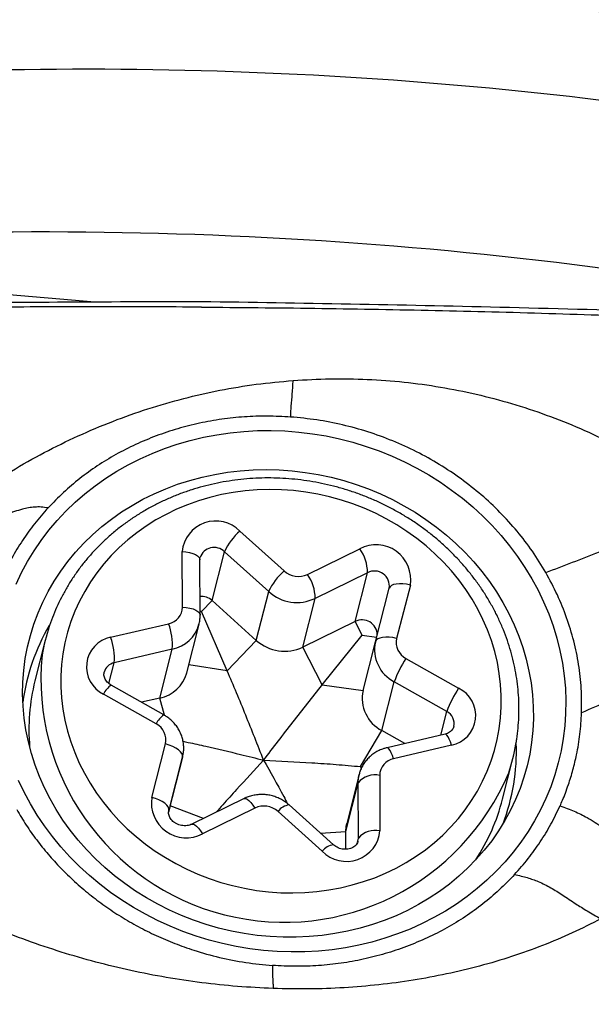
# Model space of a CAD drawing. Units: millimetres. Extents: x 5 to 292, y 5 to 205.
# Drawn here: x 61 to 64, y 151 to 156 of the extents above; entities that cross this region are included whole.
import ezdxf

# ---------------------------------------------------------------- set-up
doc = ezdxf.new("R2010")
doc.units = ezdxf.units.MM

msp = doc.modelspace()

# ---------------------------------------------------------------- linework, layer by layer
at = {"color": 7, "linetype": 'Continuous', "lineweight": 30}
for p, q in [((61.1517, 154.4297), (59.5146, 154.5666)), ((61.8888, 153.2666), (62.1135, 153.0644)), ((61.5973, 152.8808), (61.5958, 153.1624)), ((61.7476, 152.914), (61.8103, 153.1619)), ((62.035, 152.9596), (61.8103, 153.1619)), ((62.2316, 153.0471), (62.4974, 153.1775)), ((61.6869, 152.84), (61.6853, 153.1216)), ((62.5371, 153.0554), (62.2713, 152.925)), ((62.4744, 152.8075), (62.5371, 153.0554)), ((62.7547, 152.9926), (62.6848, 152.7215)), ((61.9723, 152.7118), (62.035, 152.9596)), ((62.5775, 152.7051), (62.6474, 152.9762)), ((61.6945, 152.8581), (61.7476, 152.914)), ((61.9723, 152.7118), (61.7476, 152.914)), ((62.2086, 152.6772), (62.2713, 152.925)), ((61.6945, 152.8581), (61.6867, 152.8593)), ((61.8249, 152.5566), (61.6945, 152.8581)), ((61.2322, 152.7275), (61.5267, 152.7964)), ((61.6186, 152.5465), (61.6813, 152.7943)), ((62.4744, 152.8075), (62.2086, 152.6772)), ((62.5099, 152.7387), (62.4744, 152.8075)), ((62.3072, 152.4859), (62.5099, 152.7387)), ((62.5099, 152.7387), (62.5835, 152.7285)), ((60.9001, 152.7127), (60.8478, 152.5061)), ((61.8249, 152.5566), (61.9723, 152.7118)), ((62.5148, 152.4572), (62.5775, 152.7051)), ((61.5452, 152.6668), (61.2506, 152.5979)), ((61.4825, 152.4189), (61.5452, 152.6668)), ((62.3072, 152.4859), (62.2086, 152.6772)), ((62.7324, 152.6198), (62.9997, 152.4686)), ((61.5026, 152.333), (61.2353, 152.4842)), ((62.3072, 152.4859), (62.5148, 152.4572)), ((62.6099, 152.2537), (62.6726, 152.5016)), ((62.94, 152.3504), (62.6726, 152.5016)), ((61.4638, 152.2872), (61.1965, 152.4385)), ((61.4825, 152.4189), (61.3892, 152.3971)), ((62.5014, 152.0706), (62.6099, 152.2537)), ((62.7265, 152.1878), (62.6099, 152.2537)), ((62.9308, 152.2356), (62.6362, 152.1667)), ((61.4415, 151.9144), (61.5114, 152.1855)), ((62.964, 152.1795), (62.6695, 152.1106)), ((61.5978, 152.1193), (61.5279, 151.8482)), ((61.5351, 151.8715), (61.5978, 152.1193)), ((63.223, 151.9052), (63.2752, 152.1117)), ((62.5014, 152.0706), (62.5093, 152.0698)), ((62.4263, 151.7409), (62.489, 151.9888)), ((62.494, 152.0301), (62.4313, 151.7822)), ((62.4905, 151.7072), (62.489, 151.9888)), ((62.5989, 152.0262), (62.6004, 151.7446)), ((61.9101, 151.9084), (61.6443, 151.778)), ((61.5351, 151.8715), (61.5268, 151.8394)), ((61.9646, 151.8599), (61.6988, 151.7296)), ((62.3074, 151.6404), (62.0827, 151.8426)), ((62.3639, 151.6734), (62.1392, 151.8757)), ((62.4268, 151.651), (62.4263, 151.7409))]:
    msp.add_line(p, q, dxfattribs=at)
at = {"color": 8, "linetype": 'Continuous', "lineweight": 30}
for p, q in [((61.2239, 152.4922), (61.2506, 152.5979)), ((61.8249, 152.5566), (61.6288, 152.5869)), ((61.5055, 152.3312), (61.4825, 152.4189)), ((62.9097, 152.2307), (62.94, 152.3504)), ((62.5014, 152.0706), (62.5053, 152.061)), ((61.7035, 151.8071), (61.5351, 151.8715)), ((62.2988, 151.732), (62.4263, 151.7409)), ((62.4838, 151.6805), (62.4905, 151.7072)), ((62.4886, 151.6917), (62.4905, 151.7072))]:
    msp.add_line(p, q, dxfattribs=at)
at = {"color": 7, "linetype": 'Continuous', "lineweight": 30, "flags": 128}
for points in [[(60.7527, 152.998), (60.7799, 153.0557), (60.8102, 153.112), (60.8436, 153.1667), (60.8798, 153.2198), (60.9189, 153.2711), (60.9607, 153.3205), (61.0052, 153.3678), (61.0523, 153.4131), (61.1018, 153.4561), (61.1536, 153.4967), (61.2076, 153.5349), (61.2637, 153.5706), (61.3218, 153.6037), (61.3817, 153.634), (61.4432, 153.6617), (61.5063, 153.6865), (61.5707, 153.7084), (61.6364, 153.7274), (61.7032, 153.7434), (61.7709, 153.7564), (61.8393, 153.7664), (61.9084, 153.7733), (61.9779, 153.7771), (62.0477, 153.7779), (62.1176, 153.7755), (62.1874, 153.77), (62.2571, 153.7615), (62.3263, 153.7499), (62.3951, 153.7353), (62.4631, 153.7177), (62.5303, 153.6971), (62.5965, 153.6737), (62.6615, 153.6474), (62.7252, 153.6183), (62.7874, 153.5864), (62.8481, 153.552), (62.907, 153.5149), (62.9639, 153.4754), (63.0189, 153.4335), (63.0717, 153.3894), (63.1223, 153.343), (63.1704, 153.2945), (63.2161, 153.2441), (63.2591, 153.1919), (63.2994, 153.1379), (63.3369, 153.0823), (63.3716, 153.0252), (63.4032, 152.9668), (63.4318, 152.9073), (63.4573, 152.8466), (63.4796, 152.785), (63.4987, 152.7227), (63.5145, 152.6597), (63.527, 152.5963), (63.5362, 152.5325), (63.542, 152.4685), (63.5444, 152.4045), (63.5435, 152.3407), (63.5392, 152.277), (63.5315, 152.2138), (63.5205, 152.1512), (63.5061, 152.0892), (63.4885, 152.0281), (63.4676, 151.968), (63.4435, 151.9091), (63.4163, 151.8514), (63.386, 151.7951), (63.3526, 151.7403), (63.3164, 151.6872), (63.2773, 151.6359), (63.2355, 151.5865), (63.191, 151.5392), (63.1439, 151.494), (63.0944, 151.451), (63.0426, 151.4103), (62.9886, 151.3721), (62.9325, 151.3364), (62.8744, 151.3034), (62.8145, 151.273), (62.753, 151.2453), (62.6899, 151.2205), (62.6255, 151.1986), (62.5598, 151.1796), (62.493, 151.1636), (62.4253, 151.1506), (62.3569, 151.1406), (62.2878, 151.1337), (62.2183, 151.1299), (62.1485, 151.1292), (62.0786, 151.1315)], [(62.0431, 151.2073), (61.9769, 151.2136), (61.911, 151.2229), (61.8456, 151.2353), (61.7808, 151.2507), (61.7168, 151.2691), (61.6537, 151.2904), (61.5917, 151.3146), (61.5311, 151.3416), (61.4718, 151.3714), (61.4142, 151.4038), (61.3583, 151.4387), (61.3043, 151.4762), (61.2523, 151.516), (61.2025, 151.5582), (61.155, 151.6025), (61.1099, 151.6489), (61.0673, 151.6972), (61.0274, 151.7473), (60.9902, 151.7991), (60.9559, 151.8524), (60.9245, 151.9072), (60.8962, 151.9632), (60.8709, 152.0203), (60.8488, 152.0784), (60.8299, 152.1373), (60.8143, 152.1969), (60.802, 152.257), (60.7931, 152.3174), (60.7875, 152.378), (60.7852, 152.4387), (60.7864, 152.4993), (60.7909, 152.5595), (60.7989, 152.6193), (60.8101, 152.6786), (60.8247, 152.737), (60.8426, 152.7946), (60.8637, 152.8512), (60.8879, 152.9065), (60.9153, 152.9605), (60.9458, 153.013), (60.9792, 153.0639), (61.0155, 153.113), (61.0545, 153.1602), (61.0963, 153.2055), (61.1406, 153.2486), (61.1874, 153.2895), (61.2365, 153.328), (61.2878, 153.3641), (61.3412, 153.3976), (61.3965, 153.4286), (61.4536, 153.4568), (61.5124, 153.4822), (61.5726, 153.5048), (61.6342, 153.5245), (61.697, 153.5413), (61.7607, 153.555), (61.8253, 153.5657), (61.8905, 153.5734), (61.9563, 153.5779), (62.0224, 153.5794), (62.0886, 153.5778), (62.1549, 153.573), (62.2209, 153.5652), (62.2866, 153.5543), (62.3517, 153.5404), (62.4162, 153.5235), (62.4797, 153.5037), (62.5423, 153.4809), (62.6036, 153.4553), (62.6636, 153.4269), (62.722, 153.3959), (62.7788, 153.3622), (62.8338, 153.3259), (62.8868, 153.2873), (62.9377, 153.2463), (62.9864, 153.203), (63.0328, 153.1577), (63.0766, 153.1103), (63.1179, 153.0611), (63.1564, 153.0101), (63.1922, 152.9575), (63.225, 152.9035), (63.2549, 152.8481), (63.2817, 152.7915), (63.3054, 152.7338), (63.3259, 152.6753), (63.3431, 152.6161), (63.3571, 152.5562), (63.3677, 152.4959), (63.375, 152.4354), (63.3789, 152.3747), (63.3794, 152.3141), (63.3766, 152.2537), (63.3704, 152.1936), (63.3608, 152.134), (63.3478, 152.0752), (63.3316, 152.0171), (63.3121, 151.9601), (63.2894, 151.9041), (63.2636, 151.8494), (63.2347, 151.7962), (63.2027, 151.7445), (63.1679, 151.6944), (63.1302, 151.6462), (63.0898, 151.6), (63.0467, 151.5558), (63.0012, 151.5138), (62.9532, 151.4741), (62.903, 151.4367), (62.8506, 151.4019), (62.7962, 151.3697), (62.74, 151.3401), (62.682, 151.3132), (62.6225, 151.2892), (62.5616, 151.268), (62.4994, 151.2498), (62.4361, 151.2346), (62.3719, 151.2223), (62.307, 151.2132), (62.2415, 151.2071), (62.1755, 151.204), (62.1093, 151.2041), (62.0431, 151.2073)], [(63.1235, 152.8182), (63.0973, 152.8704), (63.068, 152.9213), (63.0358, 152.9708), (63.0008, 153.0187), (62.963, 153.0649), (62.9226, 153.1093), (62.8796, 153.1517), (62.8344, 153.1919), (62.7868, 153.2299), (62.7372, 153.2656), (62.6857, 153.2987), (62.6323, 153.3293), (62.5773, 153.3573), (62.5209, 153.3825), (62.4632, 153.4049), (62.4044, 153.4244), (62.3447, 153.4409), (62.2842, 153.4545), (62.2231, 153.465), (62.1617, 153.4724), (62.1, 153.4768), (62.0384, 153.478), (61.9769, 153.4761), (61.9159, 153.4711), (61.8553, 153.4631), (61.7955, 153.4519), (61.7366, 153.4378), (61.6789, 153.4206), (61.6224, 153.4005), (61.5673, 153.3775), (61.5138, 153.3517), (61.4622, 153.3232), (61.4124, 153.2921), (61.3648, 153.2584), (61.3193, 153.2223), (61.2763, 153.1838), (61.2357, 153.1431), (61.1977, 153.1003), (61.1625, 153.0556), (61.1301, 153.009), (61.1007, 152.9607), (61.0743, 152.9109), (61.051, 152.8597), (61.0309, 152.8073), (61.014, 152.7538), (61.0004, 152.6994), (60.9901, 152.6442), (60.9832, 152.5885), (60.9797, 152.5323), (60.9796, 152.4759), (60.9829, 152.4195), (60.9896, 152.3631), (60.9996, 152.307), (61.013, 152.2514), (61.0297, 152.1964), (61.0496, 152.1421), (61.0727, 152.0888), (61.0989, 152.0366), (61.1282, 151.9857), (61.1604, 151.9362), (61.1954, 151.8883), (61.2332, 151.8421), (61.2736, 151.7977), (61.3166, 151.7554), (61.3618, 151.7151), (61.4094, 151.6771), (61.459, 151.6415), (61.5105, 151.6083), (61.5639, 151.5777), (61.6189, 151.5497), (61.6753, 151.5245), (61.733, 151.5021), (61.7918, 151.4826), (61.8515, 151.4661), (61.912, 151.4526), (61.9731, 151.442), (62.0345, 151.4346), (62.0962, 151.4303), (62.1578, 151.429), (62.2193, 151.4309), (62.2803, 151.4359), (62.3409, 151.444), (62.4007, 151.4551), (62.4596, 151.4693), (62.5173, 151.4864), (62.5738, 151.5065), (62.6289, 151.5295), (62.6824, 151.5553), (62.734, 151.5838), (62.7838, 151.6149), (62.8314, 151.6486), (62.8769, 151.6848), (62.9199, 151.7232), (62.9605, 151.7639), (62.9985, 151.8067), (63.0337, 151.8515), (63.0661, 151.8981), (63.0955, 151.9463), (63.1219, 151.9961), (63.1452, 152.0473), (63.1653, 152.0997), (63.1822, 152.1532), (63.1958, 152.2077), (63.2061, 152.2628), (63.213, 152.3186), (63.2165, 152.3747), (63.2166, 152.4311), (63.2133, 152.4876), (63.2066, 152.5439), (63.1966, 152.6), (63.1832, 152.6556), (63.1665, 152.7107), (63.1466, 152.7649), (63.1235, 152.8182)], [(62.7547, 152.9926), (62.7356, 152.9967), (62.7168, 152.999), (62.6991, 152.9995), (62.6831, 152.9981), (62.6695, 152.995), (62.6587, 152.9901), (62.6513, 152.9838), (62.6474, 152.9762)], [(62.6848, 152.7215), (62.6657, 152.7256), (62.647, 152.7279), (62.6293, 152.7284), (62.6133, 152.727), (62.5996, 152.7238), (62.5889, 152.719), (62.5814, 152.7126), (62.5775, 152.7051)], [(61.5978, 152.1193), (61.598, 152.1279), (61.5944, 152.1371), (61.5873, 152.1465), (61.5768, 152.1558), (61.5634, 152.1647), (61.5476, 152.1729), (61.5301, 152.1799), (61.5114, 152.1855)], [(62.0786, 151.1315), (62.0088, 151.137), (61.9392, 151.1455), (61.8699, 151.1571), (61.8011, 151.1717), (61.7331, 151.1893), (61.6659, 151.2099), (61.5997, 151.2333), (61.5347, 151.2597), (61.471, 151.2888), (61.4088, 151.3206), (61.3481, 151.355), (61.2893, 151.3921), (61.2323, 151.4316), (61.1773, 151.4735), (61.1245, 151.5177), (61.0739, 151.5641), (61.0258, 151.6125), (60.9801, 151.6629), (60.9371, 151.7152), (60.8968, 151.7692), (60.8593, 151.8247), (60.8247, 151.8818), (60.793, 151.9402), (60.7644, 151.9998)], [(61.5279, 151.8482), (61.5281, 151.8567), (61.5246, 151.8659), (61.5174, 151.8753), (61.507, 151.8847), (61.4936, 151.8936), (61.4778, 151.9017), (61.4602, 151.9087), (61.4415, 151.9144)], [(62.4263, 151.7409), (62.4282, 151.7666), (62.4313, 151.7822)]]:
    msp.add_lwpolyline(points, dxfattribs=at)
at = {"color": 8, "linetype": 'Continuous', "lineweight": 30, "flags": 128}
for points in [[(61.5958, 153.1624), (61.615, 153.1609), (61.633, 153.1578), (61.6493, 153.1533), (61.663, 153.1476), (61.6738, 153.1408), (61.6812, 153.1333), (61.6849, 153.1253), (61.6853, 153.1216)], [(61.5973, 152.8808), (61.6165, 152.8793), (61.6346, 152.8762), (61.6508, 152.8717), (61.6646, 152.866), (61.6753, 152.8592), (61.6827, 152.8517), (61.6864, 152.8437), (61.6869, 152.84)], [(62.964, 152.1795), (62.9582, 152.196), (62.9521, 152.2102), (62.9462, 152.2216), (62.9405, 152.2299), (62.9353, 152.2346), (62.9309, 152.2356), (62.9308, 152.2356)], [(62.6695, 152.1106), (62.6636, 152.1271), (62.6576, 152.1413), (62.6517, 152.1527), (62.646, 152.161), (62.6408, 152.1657), (62.6363, 152.1667), (62.6362, 152.1667)], [(62.489, 151.9888), (62.4909, 152.0145), (62.4942, 152.0309)], [(61.9101, 151.9084), (61.9118, 151.909), (61.9183, 151.9087), (61.9261, 151.9049), (61.935, 151.8978), (61.9446, 151.8877), (61.9546, 151.8749), (61.9646, 151.8599)], [(61.6443, 151.778), (61.646, 151.7787), (61.6525, 151.7783), (61.6603, 151.7746), (61.6692, 151.7675), (61.6788, 151.7573), (61.6888, 151.7445), (61.6988, 151.7296)]]:
    msp.add_lwpolyline(points, dxfattribs=at)
at = {"color": 7, "linetype": 'Continuous', "lineweight": 30}
for centre, radius, start, end in [((61.1055, 133.8164), 21.7962, 80.52376, 94.25126), ((60.894, 132.9256), 21.8606, 78.08657, 93.55282), ((61.7663, 153.1469), 0.1712, 44.3456, 174.8106), ((62.0865, 153.0369), 0.3031, 130.712, 155.6455), ((62.5799, 153.0208), 0.177, 350.8344, 117.7817), ((62.3247, 153.0538), 0.2124, 0.4304, 35.605), ((62.3111, 152.8347), 0.3031, 130.7113, 155.6458), ((62.1856, 153.1447), 0.1079, 228.0916, 295.2403), ((62.0589, 152.9234), 0.2124, 0.4307, 35.6047), ((62.5726, 152.9885), 0.0758, 350.6753, 117.9406), ((61.6932, 152.8528), 0.0819, 48.3319, 94.7771), ((62.1792, 153.1202), 0.2158, 228.081, 295.2504), ((61.5098, 152.8823), 0.0875, 281.173, 359.04), ((61.8166, 152.261), 1.0393, 149.599, 172.4307), ((61.2385, 152.6893), 0.3076, 355.8059, 20.3841), ((62.5097, 152.7395), 0.0767, 0.2319, 117.4575), ((61.8723, 152.4667), 1.0028, 161.6967, 170.1442), ((61.2632, 152.5769), 0.1537, 101.632, 244.2775), ((60.9439, 152.6204), 0.3076, 355.806, 20.3839), ((62.1165, 152.8723), 0.2158, 228.081, 295.2504), ((62.757, 152.665), 0.1839, 167.4369, 242.6826), ((62.7748, 152.7016), 0.0921, 167.5095, 242.61), ((63.183, 152.3177), 0.5424, 146.1652, 160.186), ((61.4466, 152.5935), 0.1783, 281.5948, 344.6839), ((61.8292, 152.2586), 1.0121, 165.8446, 185.0246), ((62.6943, 152.4172), 0.1839, 167.4369, 242.6828), ((63.4503, 152.1665), 0.5424, 146.1648, 160.186), ((62.933, 152.3301), 0.1537, 281.6321, 64.2774), ((61.4214, 152.2055), 0.0921, 347.5095, 62.6102), ((62.2537, 152.1504), 1.0398, 339.1774, 2.0901), ((62.303, 152.3577), 1.0029, 341.4981, 350.071), ((62.6864, 152.0247), 0.0875, 101.1728, 179.0402), ((62.5757, 151.9143), 0.1143, 78.2887, 139.3188), ((61.6163, 151.8862), 0.177, 170.8342, 297.7819), ((62.2429, 152.1537), 1.0111, 326.5688, 345.7681), ((62.0106, 151.7623), 0.1079, 48.0894, 115.2407), ((62.4299, 151.7601), 0.1712, 224.3457, 354.8105), ((62.5772, 151.6327), 0.1143, 78.2909, 139.3166)]:
    msp.add_arc(centre, radius, start, end, dxfattribs=at)
at = {"color": 8, "linetype": 'Continuous', "lineweight": 30}
for centre, radius, start, end in [((61.7575, 153.1091), 0.0747, 44.9423, 161.5875), ((61.5093, 152.8415), 0.1783, 281.5999, 344.4028), ((62.1139, 152.5159), 1.2357, 174.3126, 337.3224), ((61.2639, 152.5326), 0.0666, 101.4839, 164.9161), ((61.2936, 152.3954), 0.1063, 123.3101, 156.078), ((61.5609, 152.2442), 0.1062, 123.2931, 156.0842), ((62.9084, 152.2891), 0.0689, 347.7211, 62.7449), ((62.1474, 151.7968), 0.0793, 95.9784, 144.6741), ((62.3724, 151.5943), 0.0797, 96.1509, 144.6002)]:
    msp.add_arc(centre, radius, start, end, dxfattribs=at)
at = {"color": 7, "linetype": 'Continuous', "lineweight": 30}
for points, knots in [([(62.9148, 156.0942), (63.0753, 156.078), (63.2248, 156.0528), (63.4838, 155.9916), (63.5972, 155.9547), (63.7905, 155.872), (63.8729, 155.8251), (64.0085, 155.7218), (64.0615, 155.6657), (64.0998, 155.6047)], [0, 0, 0, 0, 0.25, 0.25, 0.5, 0.5, 0.75, 0.75, 1, 1, 1, 1]), ([(61.6932, 154.4318), (61.4494, 154.4311), (60.9839, 154.4297), (60.2967, 154.4238), (59.8534, 154.4176), (59.6317, 154.4145)], [0, 0, 0, 0, 0.354778, 0.677385, 1, 1, 1, 1]), ([(61.6934, 154.4046), (61.5217, 154.4053), (61.1783, 154.4069), (60.6632, 154.4046), (60.148, 154.3994), (59.8046, 154.3928), (59.6329, 154.3896)], [0, 0, 0, 0, 0.249972, 0.499943, 0.749972, 1, 1, 1, 1]), ([(63.9969, 154.3821), (63.7344, 154.3894), (63.2193, 154.4036), (62.4514, 154.4201), (61.9459, 154.4279), (61.6932, 154.4318)], [0, 0, 0, 0, 0.3418717, 0.6709308, 1, 1, 1, 1]), ([(61.6934, 154.4046), (61.8854, 154.4029), (62.2694, 154.3996), (62.8454, 154.3891), (63.4213, 154.3748), (63.8052, 154.3615), (63.9971, 154.3548)], [0, 0, 0, 0, 0.249965, 0.49993, 0.749965, 1, 1, 1, 1]), ([(62.1593, 154.0318), (62.2221, 154.0354), (62.3476, 154.0426), (62.5358, 154.0392), (62.7226, 154.0255), (62.9074, 154.0002), (63.0898, 153.9638), (63.2694, 153.9164), (63.446, 153.8581), (63.6187, 153.7894), (63.7866, 153.7107), (63.9486, 153.6221), (64.1051, 153.5245), (64.204, 153.4517), (64.2535, 153.4153)], [0, 0, 0, 0, 0.084465, 0.168655, 0.25249, 0.335905, 0.419018, 0.5021, 0.58539, 0.668773, 0.75193, 0.83462, 0.917142, 1, 1, 1, 1]), ([(60.4108, 153.3535), (60.4625, 153.3921), (60.5654, 153.4689), (60.7274, 153.5728), (60.8943, 153.6673), (61.0661, 153.7517), (61.242, 153.8259), (61.4211, 153.8894), (61.6026, 153.9421), (61.7864, 153.9836), (61.972, 154.0147), (62.0969, 154.0261), (62.1593, 154.0318)], [0, 0, 0, 0, 0.1018653, 0.2028949, 0.3036259, 0.4043368, 0.5047575, 0.6045613, 0.7037229, 0.8025362, 0.9012876, 1, 1, 1, 1]), ([(62.1552, 153.9654), (62.1561, 153.9772), (62.1577, 153.9992), (62.1588, 154.0215), (62.1593, 154.0318)], [0, 0, 0, 0, 0.5364525, 1, 1, 1, 1]), ([(62.1466, 153.8463), (62.147, 153.8546), (62.1478, 153.8723), (62.1508, 153.913), (62.1534, 153.944), (62.1552, 153.9654)], [0, 0, 0, 0, 0.214773, 0.459625, 1, 1, 1, 1]), ([(62.1466, 153.8463), (62.1072, 153.8483), (62.0287, 153.8524), (61.9118, 153.8483), (61.7967, 153.8364), (61.6835, 153.8162), (61.5721, 153.7877), (61.4634, 153.7513), (61.3583, 153.7075), (61.2582, 153.6567), (61.1635, 153.599), (61.0745, 153.5344), (60.9906, 153.4633), (60.9399, 153.4108), (60.9144, 153.3844)], [0, 0, 0, 0, 0.084314, 0.167606, 0.250366, 0.333096, 0.416296, 0.500461, 0.584407, 0.667416, 0.749982, 0.832603, 0.91578, 1, 1, 1, 1]), ([(63.4426, 153.0565), (63.4206, 153.0928), (63.3766, 153.1651), (63.2982, 153.267), (63.2114, 153.3629), (63.1161, 153.452), (63.013, 153.5334), (62.903, 153.6067), (62.7869, 153.6713), (62.6655, 153.7266), (62.5399, 153.7722), (62.411, 153.8077), (62.2796, 153.8336), (62.1911, 153.8421), (62.1466, 153.8463)], [0, 0, 0, 0, 0.0835267, 0.1666478, 0.2499964, 0.3333154, 0.4164369, 0.4999987, 0.5833317, 0.6664528, 0.7499998, 0.8332457, 0.9163676, 1, 1, 1, 1]), ([(63.2036, 152.8192), (63.199, 152.8288), (63.1861, 152.8558), (63.1628, 152.8993), (63.1327, 152.9494), (63.1, 152.9982), (63.0647, 153.0454), (63.027, 153.0911), (62.9869, 153.1351), (62.9446, 153.1773), (62.9002, 153.2176), (62.8536, 153.2559), (62.8052, 153.2921), (62.755, 153.326), (62.7031, 153.3577), (62.6496, 153.387), (62.5948, 153.4139), (62.5387, 153.4382), (62.4814, 153.46), (62.4231, 153.4792), (62.364, 153.4957), (62.3042, 153.5095), (62.2439, 153.5205), (62.1832, 153.5288), (62.1222, 153.5342), (62.0611, 153.5369), (62.0001, 153.5367), (61.9393, 153.5337), (61.8789, 153.5279), (61.819, 153.5193), (61.7598, 153.5079), (61.7013, 153.4938), (61.6439, 153.477), (61.5876, 153.4574), (61.5325, 153.4353), (61.4788, 153.4106), (61.4267, 153.3833), (61.3762, 153.3537), (61.3275, 153.3217), (61.2807, 153.2874), (61.236, 153.2509), (61.1934, 153.2123), (61.153, 153.1717), (61.115, 153.1292), (61.0794, 153.0849), (61.0464, 153.039), (61.016, 152.9915), (60.9883, 152.9425), (60.9632, 152.8923), (60.9413, 152.8408), (60.9272, 152.8042), (60.9212, 152.7846), (60.9207, 152.7828)], [0, 0, 0, 0, 0.011259, 0.031765, 0.052278, 0.072803, 0.09334, 0.113887, 0.134443, 0.155009, 0.175583, 0.196165, 0.216753, 0.237347, 0.257946, 0.278551, 0.299159, 0.31977, 0.340384, 0.361001, 0.381619, 0.402239, 0.42286, 0.44348, 0.464101, 0.48472, 0.505339, 0.525955, 0.546569, 0.567179, 0.587786, 0.608388, 0.628984, 0.649573, 0.670155, 0.690729, 0.711294, 0.731848, 0.752391, 0.772923, 0.793443, 0.813949, 0.834443, 0.854923, 0.875391, 0.895845, 0.916288, 0.936719, 0.957141, 0.977553, 0.997959, 1, 1, 1, 1]), ([(60.9144, 153.3844), (60.9029, 153.3862), (60.8801, 153.3898), (60.8463, 153.3893), (60.8143, 153.3853), (60.7798, 153.3775), (60.7434, 153.3658), (60.7049, 153.3513), (60.6667, 153.3367), (60.6283, 153.3238), (60.589, 153.3145), (60.5512, 153.3109), (60.5154, 153.3132), (60.4816, 153.3204), (60.446, 153.3334), (60.4228, 153.3466), (60.4108, 153.3535)], [0, 0, 0, 0, 0.058157, 0.114652, 0.171778, 0.230807, 0.313069, 0.398784, 0.486352, 0.573876, 0.659718, 0.743112, 0.804538, 0.86629, 0.930489, 1, 1, 1, 1]), ([(60.9144, 153.3844), (60.891, 153.3578), (60.8443, 153.3049), (60.7833, 153.2193), (60.7286, 153.1299), (60.6986, 153.0672), (60.6836, 153.0357)], [0, 0, 0, 0, 0.25054, 0.499789, 0.749145, 1, 1, 1, 1]), ([(63.4426, 153.0565), (63.4877, 153.0737), (63.5778, 153.108), (63.7148, 153.1617), (63.8519, 153.2182), (63.9881, 153.2785), (64.1228, 153.3431), (64.21, 153.3912), (64.2535, 153.4153)], [0, 0, 0, 0, 0.166183, 0.332629, 0.49939, 0.666341, 0.833275, 1, 1, 1, 1]), ([(61.6853, 153.1216), (61.6853, 153.1228), (61.6854, 153.1266), (61.6863, 153.1302), (61.6869, 153.1326)], [0, 0, 0, 0, 0.30077, 1, 1, 1, 1]), ([(63.6244, 152.3443), (63.6245, 152.3855), (63.6249, 152.4672), (63.611, 152.5894), (63.5865, 152.7095), (63.5502, 152.8277), (63.5032, 152.9441), (63.4629, 153.0189), (63.4426, 153.0565)], [0, 0, 0, 0, 0.168774, 0.335018, 0.499983, 0.664953, 0.831208, 1, 1, 1, 1]), ([(61.6808, 152.7935), (61.6813, 152.795), (61.6841, 152.8041), (61.6862, 152.8197), (61.6867, 152.8338), (61.6869, 152.84)], [0, 0, 0, 0, 0.1017989, 0.6024737, 1, 1, 1, 1]), ([(63.2908, 152.1862), (63.2923, 152.1943), (63.2972, 152.2207), (63.3023, 152.266), (63.3062, 152.3218), (63.3069, 152.3779), (63.3046, 152.4341), (63.2992, 152.4902), (63.2909, 152.5462), (63.2795, 152.6018), (63.2652, 152.6569), (63.2478, 152.7115), (63.2276, 152.7657), (63.2117, 152.8013), (63.2036, 152.8192)], [0, 0, 0, 0, 0.038507, 0.125584, 0.212668, 0.299773, 0.386901, 0.47406, 0.56126, 0.6485, 0.735789, 0.823129, 0.91052, 1, 1, 1, 1]), ([(64.4131, 152.7105), (64.3874, 152.6962), (64.3361, 152.6678), (64.2576, 152.6273), (64.1788, 152.5884), (64.0997, 152.5511), (64.0025, 152.5068), (63.8878, 152.4565), (63.7562, 152.4005), (63.6682, 152.363), (63.6244, 152.3443)], [0, 0, 0, 0, 0.0988255, 0.1973822, 0.2962867, 0.3958543, 0.4961492, 0.6644954, 0.8330699, 1, 1, 1, 1]), ([(61.2353, 152.4842), (61.2337, 152.4852), (61.228, 152.4885), (61.2195, 152.4952), (61.2109, 152.5045), (61.2044, 152.5145), (61.2001, 152.5247), (61.1982, 152.5349), (61.198, 152.5433), (61.1994, 152.5481), (61.1999, 152.5499)], [0, 0, 0, 0, 0.053333, 0.184523, 0.317365, 0.453575, 0.595315, 0.745621, 0.908556, 1, 1, 1, 1]), ([(62.0095, 152.1034), (61.9793, 152.1796), (61.934, 152.294), (61.8724, 152.4451), (61.8407, 152.5194), (61.8249, 152.5566)], [0, 0, 0, 0, 0.499336, 0.749708, 1, 1, 1, 1]), ([(62.0095, 152.1034), (62.0591, 152.1679), (62.1334, 152.2647), (62.2327, 152.3924), (62.2824, 152.4547), (62.3072, 152.4859)], [0, 0, 0, 0, 0.499334, 0.749706, 1, 1, 1, 1]), ([(61.5978, 152.1193), (61.5991, 152.1253), (61.6022, 152.1389), (61.6039, 152.1607), (61.603, 152.1843), (61.599, 152.2076), (61.5921, 152.2303), (61.5823, 152.252), (61.5699, 152.2725), (61.5549, 152.2915), (61.5376, 152.3086), (61.52, 152.3225), (61.5078, 152.3298), (61.5026, 152.333)], [0, 0, 0, 0, 0.073777, 0.168095, 0.262294, 0.356491, 0.450849, 0.545482, 0.6405, 0.735973, 0.831927, 0.928373, 1, 1, 1, 1]), ([(63.5149, 151.8712), (63.5193, 151.8807), (63.5292, 151.9018), (63.5431, 151.9379), (63.557, 151.977), (63.5699, 152.0166), (63.5809, 152.0545), (63.5906, 152.0923), (63.604, 152.1526), (63.618, 152.2362), (63.6222, 152.3081), (63.6244, 152.3443)], [0, 0, 0, 0, 0.064141, 0.143184, 0.23724, 0.318927, 0.39869, 0.47964, 0.559269, 0.777874, 1, 1, 1, 1]), ([(62.9754, 152.2745), (62.975, 152.2728), (62.974, 152.2679), (62.9698, 152.2605), (62.9632, 152.2524), (62.9544, 152.2453), (62.9437, 152.2393), (62.9349, 152.2368), (62.9308, 152.2356)], [0, 0, 0, 0, 0.1060896, 0.3086325, 0.4913295, 0.6604211, 0.8380533, 1, 1, 1, 1]), ([(61.5999, 152.1991), (61.6088, 152.1973), (61.6475, 152.1895), (61.7449, 152.1676), (61.8726, 152.1374), (61.9702, 152.1132), (62.0095, 152.1034)], [0, 0, 0, 0, 0.063381, 0.278128, 0.709044, 1, 1, 1, 1]), ([(62.6362, 152.1667), (62.6305, 152.1652), (62.6168, 152.1616), (62.596, 152.1532), (62.5744, 152.1413), (62.5546, 152.1268), (62.537, 152.1101), (62.5218, 152.0913), (62.5092, 152.0709), (62.4999, 152.0507), (62.4961, 152.037), (62.4945, 152.0309)], [0, 0, 0, 0, 0.0847835, 0.2038239, 0.3227057, 0.4410743, 0.5588327, 0.6759149, 0.7923217, 0.9081024, 1, 1, 1, 1]), ([(62.0095, 152.1034), (61.9638, 152.0539), (61.8951, 151.9796), (61.8146, 151.8911), (61.7797, 151.8516), (61.7685, 151.839)], [0, 0, 0, 0, 0.57548, 0.86403, 1, 1, 1, 1]), ([(62.0095, 152.1034), (62.0435, 152.0426), (62.0841, 151.97), (62.1246, 151.8945), (62.1312, 151.8823)], [0, 0, 0, 0, 0.837987, 1, 1, 1, 1]), ([(62.0095, 152.1034), (62.0911, 152.0993), (62.2137, 152.093), (62.3778, 152.0821), (62.4602, 152.0744), (62.5014, 152.0706)], [0, 0, 0, 0, 0.499334, 0.749706, 1, 1, 1, 1]), ([(62.1392, 151.8757), (62.1347, 151.8795), (62.124, 151.8886), (62.1053, 151.9009), (62.0832, 151.9121), (62.0598, 151.9206), (62.0354, 151.9264), (62.0105, 151.9292), (61.9855, 151.929), (61.9606, 151.9258), (61.937, 151.9197), (61.9203, 151.9133), (61.9118, 151.9092), (61.9101, 151.9084)], [0, 0, 0, 0, 0.071897, 0.17227, 0.272969, 0.374065, 0.475498, 0.577191, 0.679033, 0.780928, 0.882761, 0.977761, 1, 1, 1, 1]), ([(60.7554, 151.852), (60.771, 151.8257), (60.8022, 151.7731), (60.8559, 151.6976), (60.9145, 151.6246), (60.9789, 151.554), (61.0486, 151.4863), (61.1233, 151.4223), (61.202, 151.3627), (61.2851, 151.3076), (61.3722, 151.2571), (61.4633, 151.2116), (61.5576, 151.1716), (61.6647, 151.1335), (61.7851, 151.1), (61.9187, 151.0735), (62.009, 151.0648), (62.0543, 151.0605)], [0, 0, 0, 0, 0.060131, 0.120252, 0.180614, 0.241465, 0.304261, 0.366662, 0.428936, 0.491349, 0.554826, 0.618287, 0.682017, 0.746305, 0.830472, 0.914819, 1, 1, 1, 1]), ([(61.6443, 151.778), (61.6429, 151.7774), (61.6377, 151.775), (61.6276, 151.7718), (61.6139, 151.7699), (61.5995, 151.7703), (61.5853, 151.7729), (61.5717, 151.7776), (61.5593, 151.7842), (61.5485, 151.7924), (61.5397, 151.8016), (61.5331, 151.8116), (61.5287, 151.8218), (61.5265, 151.832), (61.5264, 151.8408), (61.5275, 151.846), (61.5279, 151.8481)], [0, 0, 0, 0, 0.02972, 0.105805, 0.180032, 0.252853, 0.324954, 0.396791, 0.468684, 0.541006, 0.614316, 0.689415, 0.767456, 0.850082, 0.939496, 1, 1, 1, 1]), ([(63.2841, 151.5225), (63.3075, 151.549), (63.3541, 151.602), (63.4152, 151.6876), (63.4699, 151.7769), (63.4998, 151.8397), (63.5149, 151.8712)], [0, 0, 0, 0, 0.2505402, 0.4997911, 0.7491436, 1, 1, 1, 1]), ([(63.5149, 151.8712), (63.5273, 151.867), (63.5521, 151.8588), (63.5875, 151.8441), (63.6209, 151.8283), (63.6564, 151.8094), (63.6936, 151.7873), (63.7323, 151.762), (63.7701, 151.7357), (63.8076, 151.7087), (63.8455, 151.6813), (63.8815, 151.6561), (63.9156, 151.6333), (63.9475, 151.6132), (63.9811, 151.5934), (64.0038, 151.5816), (64.0153, 151.5755)], [0, 0, 0, 0, 0.059451, 0.1184849, 0.1786666, 0.2407653, 0.3267052, 0.4154251, 0.5053277, 0.5945229, 0.6812325, 0.7642093, 0.823889, 0.8819954, 0.9399411, 1, 1, 1, 1]), ([(62.4884, 151.6918), (62.4882, 151.6907), (62.4874, 151.6859), (62.4834, 151.6788), (62.4766, 151.6702), (62.4679, 151.663), (62.4571, 151.657), (62.4444, 151.6527), (62.4306, 151.6506), (62.4163, 151.6507), (62.402, 151.6531), (62.3883, 151.6576), (62.376, 151.664), (62.3682, 151.6696), (62.3645, 151.6729), (62.3639, 151.6734)], [0, 0, 0, 0, 0.033059, 0.149736, 0.243116, 0.329425, 0.420093, 0.505671, 0.588224, 0.669113, 0.74914, 0.828834, 0.908557, 0.985305, 1, 1, 1, 1]), ([(62.0574, 150.9437), (61.9971, 150.9466), (61.8768, 150.9525), (61.6954, 150.9718), (61.5147, 150.9985), (61.3351, 151.0336), (61.1573, 151.0766), (60.9813, 151.1275), (60.8075, 151.1862), (60.6367, 151.2522), (60.4697, 151.3252), (60.3076, 151.4049), (60.1502, 151.4908), (60.0499, 151.5532), (59.9997, 151.5845)], [0, 0, 0, 0, 0.084453, 0.168638, 0.252476, 0.335902, 0.419017, 0.502085, 0.585349, 0.668738, 0.751943, 0.834697, 0.917221, 1, 1, 1, 1]), ([(63.2841, 151.5225), (63.2586, 151.4961), (63.208, 151.4437), (63.1241, 151.3726), (63.0352, 151.308), (62.9406, 151.2504), (62.8407, 151.1996), (62.7358, 151.1558), (62.6273, 151.1194), (62.5162, 151.091), (62.4033, 151.0707), (62.2886, 151.0588), (62.172, 151.0545), (62.0937, 151.0585), (62.0543, 151.0605)], [0, 0, 0, 0, 0.084293, 0.167541, 0.250233, 0.332865, 0.415938, 0.499944, 0.58403, 0.667159, 0.749824, 0.832522, 0.915751, 1, 1, 1, 1]), ([(63.2841, 151.5225), (63.2955, 151.5201), (63.3179, 151.5153), (63.3494, 151.5067), (63.3781, 151.4973), (63.4076, 151.4857), (63.4376, 151.4719), (63.4682, 151.4554), (63.4981, 151.4374), (63.5283, 151.4179), (63.56, 151.3969), (63.5916, 151.376), (63.6229, 151.356), (63.6537, 151.337), (63.6875, 151.3171), (63.7108, 151.3043), (63.723, 151.2977)], [0, 0, 0, 0, 0.058159, 0.114654, 0.171781, 0.230811, 0.313074, 0.398789, 0.486358, 0.57388, 0.659721, 0.743114, 0.804538, 0.866289, 0.930488, 1, 1, 1, 1]), ([(63.723, 151.2977), (63.6749, 151.2732), (63.579, 151.2246), (63.4272, 151.1608), (63.2701, 151.1045), (63.1074, 151.0564), (62.9402, 151.0163), (62.7693, 150.9845), (62.5953, 150.9611), (62.4184, 150.9464), (62.2391, 150.9397), (62.118, 150.9424), (62.0574, 150.9437)], [0, 0, 0, 0, 0.101884, 0.202927, 0.303667, 0.404382, 0.504804, 0.604605, 0.703761, 0.802564, 0.901303, 1, 1, 1, 1]), ([(62.0543, 151.0605), (62.0542, 151.0531), (62.0538, 151.0372), (62.0545, 151.0116), (62.0555, 150.9949), (62.0562, 150.9835)], [0, 0, 0, 0, 0.215439, 0.460215, 1, 1, 1, 1]), ([(62.0562, 150.9835), (62.0565, 150.9772), (62.0571, 150.9655), (62.0573, 150.9506), (62.0574, 150.9437)], [0, 0, 0, 0, 0.535425, 1, 1, 1, 1]), ([(62.5356, 150.6231), (62.3478, 150.6414), (61.9723, 150.6782), (61.409, 150.739), (60.8458, 150.8036), (60.4705, 150.8504), (60.2828, 150.8738)], [0, 0, 0, 0, 0.249965, 0.49993, 0.749965, 1, 1, 1, 1])]:
    msp.add_open_spline(points, degree=3, knots=knots, dxfattribs=at)

doc.saveas('drawing.dxf')
